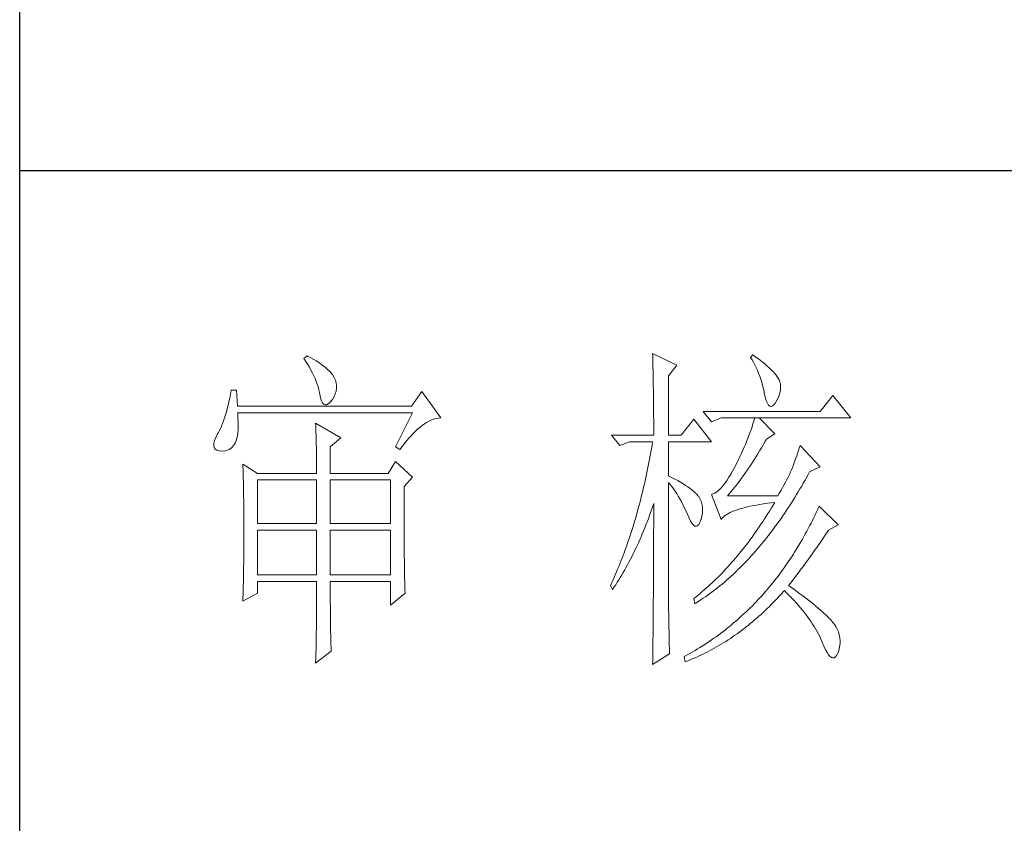
# Model space of a CAD drawing. Units: millimetres. Extents: x 582 to 12779, y -957 to 24187.
# Drawn here: x 5552 to 5748, y 17013 to 17173 of the extents above; entities that cross this region are included whole.
import ezdxf

# ---------------------------------------------------------------- set-up
doc = ezdxf.new("R2010")
doc.units = ezdxf.units.MM
doc.layers.add('轮廓线', color=7, linetype='Continuous', lineweight=20)

# ---------------------------------------------------------------- blocks, each defined once
blk = doc.blocks.new('文字')
at = {"layer": '轮廓线', "color": 7, "lineweight": 0}
for p, q in [((3762.47, 817.1), (3762, 816.71)), ((3762, 816.71), (3762.29, 816.28)), ((3762.62, 817.02), (3762.47, 817.1)), ((3763.04, 816.81), (3762.62, 817.02)), ((3763.44, 816.6), (3763.04, 816.81)), ((3813.46, 817.49), (3813.47, 817.03)), ((3817.04, 815.74), (3813.46, 817.49)), ((3813.47, 817.03), (3813.49, 816.58)), ((3828.23, 817.29), (3827.92, 816.9)), ((3827.92, 816.9), (3828.14, 816.55)), ((3828.66, 816.98), (3828.23, 817.29)), ((3829.12, 816.64), (3828.66, 816.98)), ((3762.29, 816.28), (3762.55, 815.85)), ((3762.55, 815.85), (3762.81, 815.43)), ((3762.81, 815.43), (3763.04, 815.01)), ((3763.82, 816.38), (3763.44, 816.6)), ((3764.19, 816.15), (3763.82, 816.38)), ((3764.53, 815.91), (3764.19, 816.15)), ((3764.86, 815.67), (3764.53, 815.91)), ((3765.17, 815.42), (3764.86, 815.67)), ((3765.45, 815.17), (3765.17, 815.42)), ((3813.49, 816.58), (3813.5, 816.12)), ((3813.5, 816.12), (3813.51, 815.66)), ((3813.51, 815.66), (3813.53, 814.73)), ((3815.8, 814.18), (3817.04, 815.74)), ((3828.14, 816.55), (3828.36, 816.18)), ((3828.36, 816.18), (3828.56, 815.8)), ((3828.56, 815.8), (3828.75, 815.4)), ((3828.75, 815.4), (3828.93, 815)), ((3829.56, 816.3), (3829.12, 816.64)), ((3829.95, 815.98), (3829.56, 816.3)), ((3830.32, 815.67), (3829.95, 815.98)), ((3830.66, 815.37), (3830.32, 815.67)), ((3830.96, 815.08), (3830.66, 815.37)), ((3763.04, 815.01), (3763.26, 814.59)), ((3763.26, 814.59), (3763.45, 814.17)), ((3763.45, 814.17), (3763.64, 813.76)), ((3765.72, 814.91), (3765.45, 815.17)), ((3765.97, 814.65), (3765.72, 814.91)), ((3766.2, 814.37), (3765.97, 814.65)), ((3766.26, 814.29), (3766.2, 814.37)), ((3766.48, 813.91), (3766.26, 814.29)), ((3766.65, 813.52), (3766.48, 813.91)), ((3813.53, 814.73), (3813.54, 814.26)), ((3813.54, 814.26), (3813.55, 813.79)), ((3813.55, 813.79), (3813.56, 813.32)), ((3815.8, 805.43), (3815.8, 814.18)), ((3828.93, 815), (3829.11, 814.57)), ((3829.11, 814.57), (3829.27, 814.14)), ((3829.27, 814.14), (3829.42, 813.7)), ((3831.24, 814.8), (3830.96, 815.08)), ((3831.48, 814.54), (3831.24, 814.8)), ((3831.68, 814.29), (3831.48, 814.54)), ((3831.86, 814.04), (3831.68, 814.29)), ((3832.01, 813.82), (3831.86, 814.04)), ((3832.12, 813.6), (3832.01, 813.82)), ((3763.64, 813.76), (3763.8, 813.35)), ((3763.8, 813.35), (3763.95, 812.94)), ((3763.95, 812.94), (3764.08, 812.53)), ((3764.08, 812.53), (3764.19, 812.13)), ((3766.76, 813.13), (3766.65, 813.52)), ((3766.74, 811.93), (3766.81, 812.33)), ((3766.82, 812.73), (3766.76, 813.13)), ((3766.81, 812.33), (3766.82, 812.73)), ((3813.56, 813.32), (3813.56, 812.84)), ((3813.56, 812.84), (3813.58, 811.88)), ((3829.42, 813.7), (3829.56, 813.24)), ((3829.56, 813.24), (3829.69, 812.77)), ((3829.69, 812.77), (3829.81, 812.28)), ((3832.23, 813.29), (3832.12, 813.6)), ((3832.32, 812.88), (3832.23, 813.29)), ((3832.35, 812.46), (3832.32, 812.88)), ((3832.32, 812.04), (3832.35, 812.46)), ((3751.05, 810.9), (3750.93, 810.36)), ((3751.16, 811.46), (3751.05, 810.9)), ((3751.27, 812.04), (3751.16, 811.46)), ((3752.05, 812.04), (3751.27, 812.04)), ((3752.21, 809.71), (3752.05, 812.04)), ((3764.19, 812.13), (3764.28, 811.72)), ((3764.28, 811.72), (3764.33, 811.46)), ((3764.33, 811.46), (3764.45, 810.92)), ((3764.45, 810.92), (3764.58, 810.49)), ((3766.2, 810.68), (3766.44, 811.1)), ((3766.44, 811.1), (3766.62, 811.52)), ((3766.62, 811.52), (3766.74, 811.93)), ((3779.41, 811.85), (3777.86, 809.71)), ((3782.21, 807.96), (3779.41, 811.85)), ((3813.58, 811.88), (3813.58, 811.4)), ((3813.58, 811.4), (3813.59, 810.43)), ((3829.81, 812.28), (3829.92, 811.78)), ((3829.92, 811.78), (3829.94, 811.65)), ((3829.94, 811.65), (3830.08, 811.04)), ((3830.08, 811.04), (3830.24, 810.53)), ((3831.9, 810.74), (3832.1, 811.18)), ((3832.1, 811.18), (3832.24, 811.61)), ((3832.24, 811.61), (3832.32, 812.04)), ((3840.05, 811.26), (3838.18, 808.93)), ((3842.69, 807.96), (3840.05, 811.26)), ((3750.81, 809.84), (3750.68, 809.34)), ((3750.93, 810.36), (3750.81, 809.84)), ((3777.86, 809.71), (3752.21, 809.71)), ((3764.58, 810.49), (3764.74, 810.17)), ((3764.74, 810.17), (3764.92, 809.97)), ((3764.92, 809.97), (3765.12, 809.88)), ((3765.12, 809.88), (3765.35, 809.9)), ((3765.35, 809.9), (3765.59, 810.02)), ((3765.59, 810.02), (3765.86, 810.27)), ((3765.86, 810.27), (3766.15, 810.62)), ((3766.15, 810.62), (3766.2, 810.68)), ((3813.59, 810.43), (3813.6, 809.93)), ((3813.6, 809.93), (3813.6, 809.44)), ((3813.6, 809.44), (3813.61, 808.95)), ((3830.24, 810.53), (3830.4, 810.14)), ((3830.4, 810.14), (3830.57, 809.87)), ((3830.57, 809.87), (3830.75, 809.71)), ((3830.75, 809.71), (3830.95, 809.66)), ((3830.95, 809.66), (3831.15, 809.73)), ((3831.15, 809.73), (3831.37, 809.91)), ((3831.37, 809.91), (3831.6, 810.21)), ((3831.6, 810.21), (3831.65, 810.29)), ((3831.65, 810.29), (3831.9, 810.74)), ((3750.41, 808.4), (3750.27, 807.96)), ((3750.55, 808.86), (3750.41, 808.4)), ((3750.68, 809.34), (3750.55, 808.86)), ((3752.22, 808.6), (3752.21, 808.73)), ((3752.21, 808.73), (3778.01, 808.73)), ((3752.26, 807.95), (3752.22, 808.6)), ((3778.01, 808.73), (3775.53, 803.68)), ((3813.61, 808.95), (3813.61, 808.45)), ((3813.61, 808.45), (3813.62, 807.44)), ((3838.18, 808.93), (3820.93, 808.93)), ((3820.93, 808.93), (3822.17, 807.37)), ((3749.82, 806.77), (3749.66, 806.41)), ((3749.97, 807.15), (3749.82, 806.77)), ((3750.12, 807.54), (3749.97, 807.15)), ((3750.27, 807.96), (3750.12, 807.54)), ((3752.29, 807.34), (3752.26, 807.95)), ((3752.28, 806.25), (3752.29, 806.77)), ((3752.29, 806.77), (3752.29, 807.34)), ((3763.71, 807.18), (3763.73, 806.77)), ((3767.44, 805.04), (3763.71, 807.18)), ((3763.73, 806.77), (3763.75, 806.35)), ((3778.83, 806.34), (3779.15, 806.61)), ((3779.15, 806.61), (3779.46, 806.86)), ((3779.46, 806.86), (3779.77, 807.08)), ((3779.77, 807.08), (3780.08, 807.28)), ((3780.08, 807.28), (3780.38, 807.45)), ((3780.38, 807.45), (3780.67, 807.59)), ((3780.67, 807.59), (3780.97, 807.72)), ((3780.97, 807.72), (3781.25, 807.81)), ((3781.25, 807.81), (3781.54, 807.88)), ((3781.54, 807.88), (3781.82, 807.93)), ((3781.82, 807.93), (3782.09, 807.96)), ((3782.09, 807.96), (3782.21, 807.96)), ((3813.62, 807.44), (3813.62, 806.43)), ((3819.52, 807.76), (3817.66, 805.43)), ((3822.17, 804.46), (3819.52, 807.76)), ((3822.17, 807.37), (3823.57, 807.96)), ((3823.57, 807.96), (3842.69, 807.96)), ((3828.13, 806.65), (3827.98, 806.21)), ((3828.27, 807.08), (3828.13, 806.65)), ((3828.41, 807.52), (3828.27, 807.08)), ((3828.55, 807.96), (3828.41, 807.52)), ((3831.5, 805.63), (3829.17, 807.96)), ((3748.99, 805.1), (3748.82, 804.63)), ((3749.25, 805.63), (3748.99, 805.1)), ((3749.33, 805.76), (3749.25, 805.63)), ((3749.5, 806.08), (3749.33, 805.76)), ((3749.66, 806.41), (3749.5, 806.08)), ((3752.1, 804.96), (3752.18, 805.34)), ((3752.18, 805.34), (3752.24, 805.77)), ((3752.24, 805.77), (3752.28, 806.25)), ((3763.75, 806.35), (3763.76, 805.92)), ((3763.76, 805.92), (3763.78, 805.47)), ((3763.78, 805.47), (3763.8, 805.02)), ((3777.52, 805.02), (3777.86, 805.39)), ((3777.86, 805.39), (3778.19, 805.73)), ((3778.19, 805.73), (3778.51, 806.05)), ((3778.51, 806.05), (3778.83, 806.34)), ((3807.4, 805.43), (3808.64, 803.88)), ((3807.4, 805.43), (3813.62, 805.43)), ((3813.62, 806.43), (3813.62, 805.92)), ((3813.62, 805.92), (3813.62, 805.43)), ((3815.8, 805.43), (3817.66, 805.43)), ((3827.67, 805.35), (3827.5, 804.91)), ((3827.83, 805.78), (3827.67, 805.35)), ((3827.98, 806.21), (3827.83, 805.78)), ((3830.25, 804.85), (3831.5, 805.63)), ((3748.72, 804.22), (3748.7, 803.88)), ((3748.7, 803.88), (3748.77, 803.59)), ((3748.82, 804.63), (3748.72, 804.22)), ((3751.34, 803.6), (3751.61, 803.89)), ((3751.61, 803.89), (3751.74, 804.07)), ((3751.74, 804.07), (3751.88, 804.32)), ((3751.88, 804.32), (3752, 804.62)), ((3752, 804.62), (3752.1, 804.96)), ((3763.8, 805.02), (3763.81, 804.56)), ((3763.81, 804.56), (3763.82, 804.09)), ((3763.82, 804.09), (3763.83, 803.61)), ((3765.89, 803.68), (3767.44, 805.04)), ((3765.89, 799.79), (3765.89, 803.68)), ((3775.53, 803.68), (3776.15, 803.29)), ((3776.15, 803.29), (3776.5, 803.76)), ((3776.5, 803.76), (3776.84, 804.2)), ((3776.84, 804.2), (3777.19, 804.62)), ((3777.19, 804.62), (3777.52, 805.02)), ((3808.64, 803.88), (3810.04, 804.46)), ((3810.04, 804.46), (3813.46, 804.46)), ((3813.38, 803.94), (3813.29, 803.42)), ((3813.46, 804.46), (3813.38, 803.94)), ((3815.8, 799.4), (3815.8, 804.46)), ((3815.8, 804.46), (3822.17, 804.46)), ((3826.97, 803.63), (3826.79, 803.21)), ((3827.16, 804.06), (3826.97, 803.63)), ((3827.33, 804.48), (3827.16, 804.06)), ((3827.5, 804.91), (3827.33, 804.48)), ((3829.51, 803.54), (3829.76, 803.98)), ((3829.76, 803.98), (3830.02, 804.43)), ((3830.02, 804.43), (3830.25, 804.85)), ((3835.23, 803.88), (3835.06, 803.36)), ((3838.18, 800.77), (3835.23, 803.88)), ((3748.77, 803.59), (3748.91, 803.37)), ((3748.91, 803.37), (3749.14, 803.21)), ((3749.14, 803.21), (3749.44, 803.12)), ((3749.44, 803.12), (3749.56, 803.1)), ((3749.56, 803.1), (3749.98, 803.07)), ((3749.98, 803.07), (3750.36, 803.1)), ((3750.36, 803.1), (3750.72, 803.21)), ((3750.72, 803.21), (3751.05, 803.37)), ((3751.05, 803.37), (3751.34, 803.6)), ((3763.83, 803.61), (3763.84, 803.12)), ((3763.84, 803.12), (3763.85, 802.62)), ((3763.85, 802.62), (3763.85, 802.1)), ((3813.1, 802.4), (3813.01, 801.9)), ((3813.29, 803.42), (3813.1, 802.4)), ((3826.4, 802.36), (3826.19, 801.94)), ((3826.59, 802.78), (3826.4, 802.36)), ((3826.79, 803.21), (3826.59, 802.78)), ((3828.49, 801.87), (3828.74, 802.28)), ((3828.74, 802.28), (3828.99, 802.69)), ((3828.99, 802.69), (3829.25, 803.11)), ((3829.25, 803.11), (3829.51, 803.54)), ((3834.72, 802.38), (3834.56, 801.92)), ((3834.88, 802.86), (3834.72, 802.38)), ((3835.06, 803.36), (3834.88, 802.86)), ((3752.98, 801.15), (3753, 800.75)), ((3755.16, 799.79), (3752.98, 801.15)), ((3753, 800.75), (3753.01, 800.34)), ((3763.85, 802.1), (3763.86, 801.58)), ((3763.86, 801.58), (3763.86, 801.05)), ((3763.86, 801.05), (3763.87, 800.51)), ((3775.53, 801.54), (3774.44, 799.79)), ((3778.01, 799.21), (3775.53, 801.54)), ((3812.91, 801.39), (3812.71, 800.4)), ((3813.01, 801.9), (3812.91, 801.39)), ((3825.59, 800.77), (3825.3, 800.21)), ((3825.77, 801.1), (3825.59, 800.77)), ((3825.98, 801.52), (3825.77, 801.1)), ((3826.19, 801.94), (3825.98, 801.52)), ((3827.73, 800.7), (3827.98, 801.09)), ((3827.98, 801.09), (3828.23, 801.47)), ((3828.23, 801.47), (3828.49, 801.87)), ((3834.24, 801.06), (3834.09, 800.66)), ((3834.4, 801.48), (3834.24, 801.06)), ((3834.56, 801.92), (3834.4, 801.48)), ((3836.63, 799.99), (3838.18, 800.77)), ((3753.01, 800.34), (3753.03, 799.92)), ((3753.03, 799.92), (3753.04, 799.49)), ((3753.04, 799.49), (3753.05, 799.06)), ((3755.16, 799.79), (3763.87, 799.79)), ((3763.87, 800.51), (3763.87, 799.79)), ((3765.89, 799.79), (3774.44, 799.79)), ((3812.51, 799.41), (3812.4, 798.92)), ((3812.61, 799.9), (3812.51, 799.41)), ((3812.71, 800.4), (3812.61, 799.9)), ((3816.26, 799.18), (3815.8, 799.4)), ((3825.02, 799.69), (3824.73, 799.22)), ((3825.3, 800.21), (3825.02, 799.69)), ((3826.48, 798.92), (3826.72, 799.26)), ((3826.72, 799.26), (3826.97, 799.61)), ((3826.97, 799.61), (3827.22, 799.97)), ((3827.22, 799.97), (3827.48, 800.33)), ((3827.48, 800.33), (3827.73, 800.7)), ((3833.65, 799.62), (3833.46, 799.25)), ((3833.83, 799.99), (3833.65, 799.62)), ((3833.95, 800.29), (3833.83, 799.99)), ((3834.09, 800.66), (3833.95, 800.29)), ((3836.19, 799.19), (3836.43, 799.63)), ((3836.43, 799.63), (3836.63, 799.99)), ((3753.05, 799.06), (3753.06, 798.62)), ((3753.06, 798.62), (3753.07, 798.16)), ((3753.07, 798.16), (3753.08, 797.7)), ((3755.16, 792.4), (3755.16, 798.82)), ((3755.16, 798.82), (3763.87, 798.82)), ((3763.87, 798.82), (3763.87, 792.4)), ((3765.89, 792.4), (3765.89, 798.82)), ((3765.89, 798.82), (3774.75, 798.82)), ((3774.75, 798.82), (3774.75, 792.4)), ((3776.77, 797.85), (3778.01, 799.21)), ((3776.77, 795.18), (3776.77, 797.85)), ((3812.18, 797.95), (3812.07, 797.47)), ((3812.29, 798.43), (3812.18, 797.95)), ((3812.4, 798.92), (3812.29, 798.43)), ((3815.8, 781.82), (3815.8, 798.43)), ((3815.8, 798.43), (3816.05, 798.14)), ((3816.05, 798.14), (3816.3, 797.83)), ((3816.72, 798.94), (3816.26, 799.18)), ((3816.3, 797.83), (3816.54, 797.5)), ((3817.17, 798.71), (3816.72, 798.94)), ((3817.58, 798.47), (3817.17, 798.71)), ((3817.97, 798.24), (3817.58, 798.47)), ((3818.33, 798.01), (3817.97, 798.24)), ((3818.67, 797.79), (3818.33, 798.01)), ((3823.91, 798.03), (3823.65, 797.72)), ((3824.18, 798.39), (3823.91, 798.03)), ((3824.46, 798.78), (3824.18, 798.39)), ((3824.73, 799.22), (3824.46, 798.78)), ((3825.48, 797.64), (3825.73, 797.95)), ((3825.73, 797.95), (3825.98, 798.26)), ((3825.98, 798.26), (3826.22, 798.59)), ((3826.22, 798.59), (3826.48, 798.92)), ((3832.83, 798.07), (3832.61, 797.66)), ((3833.05, 798.48), (3832.83, 798.07)), ((3833.26, 798.87), (3833.05, 798.48)), ((3833.46, 799.25), (3833.26, 798.87)), ((3835.21, 797.49), (3835.46, 797.91)), ((3835.46, 797.91), (3835.7, 798.33)), ((3835.7, 798.33), (3835.95, 798.76)), ((3835.95, 798.76), (3836.19, 799.19)), ((3753.08, 797.7), (3753.09, 797.24)), ((3753.09, 797.24), (3753.1, 796.76)), ((3753.1, 796.76), (3753.1, 796.27)), ((3811.84, 796.52), (3811.72, 796.05)), ((3811.96, 797), (3811.84, 796.52)), ((3812.07, 797.47), (3811.96, 797)), ((3816.54, 797.5), (3816.78, 797.16)), ((3816.78, 797.16), (3817.02, 796.8)), ((3817.02, 796.8), (3817.25, 796.43)), ((3817.25, 796.43), (3817.48, 796.04)), ((3818.98, 797.57), (3818.67, 797.79)), ((3819.27, 797.35), (3818.98, 797.57)), ((3819.53, 797.13), (3819.27, 797.35)), ((3819.76, 796.91), (3819.53, 797.13)), ((3819.97, 796.7), (3819.76, 796.91)), ((3820.15, 796.49), (3819.97, 796.7)), ((3820.21, 796.41), (3820.15, 796.49)), ((3820.44, 796.06), (3820.21, 796.41)), ((3822.37, 796.75), (3822.17, 796.68)), ((3822.17, 796.68), (3823.57, 792.99)), ((3822.62, 796.86), (3822.37, 796.75)), ((3822.87, 797.01), (3822.62, 796.86)), ((3823.13, 797.21), (3822.87, 797.01)), ((3823.39, 797.44), (3823.13, 797.21)), ((3823.65, 797.72), (3823.39, 797.44)), ((3824.5, 796.49), (3824.75, 796.76)), ((3831.96, 796.49), (3824.5, 796.49)), ((3824.75, 796.76), (3824.99, 797.05)), ((3824.99, 797.05), (3825.24, 797.34)), ((3825.24, 797.34), (3825.48, 797.64)), ((3832.14, 796.8), (3831.96, 796.49)), ((3832.38, 797.23), (3832.14, 796.8)), ((3832.61, 797.66), (3832.38, 797.23)), ((3834.46, 796.25), (3834.71, 796.66)), ((3834.71, 796.66), (3834.96, 797.07)), ((3834.96, 797.07), (3835.21, 797.49)), ((3753.1, 796.27), (3753.11, 795.78)), ((3753.11, 795.78), (3753.12, 795.28)), ((3753.12, 795.28), (3753.12, 794.77)), ((3776.78, 794.47), (3776.77, 795.18)), ((3811.48, 795.12), (3811.35, 794.66)), ((3811.6, 795.58), (3811.48, 795.12)), ((3811.72, 796.05), (3811.6, 795.58)), ((3813.33, 794.49), (3813.5, 794.97)), ((3813.5, 794.97), (3813.62, 795.32)), ((3813.62, 795.32), (3813.62, 793.82)), ((3817.48, 796.04), (3817.7, 795.63)), ((3817.7, 795.63), (3817.92, 795.21)), ((3817.92, 795.21), (3818.14, 794.77)), ((3820.61, 795.69), (3820.44, 796.06)), ((3820.74, 795.3), (3820.61, 795.69)), ((3820.81, 794.88), (3820.74, 795.3)), ((3827.39, 794.83), (3827.84, 794.93)), ((3827.84, 794.93), (3828.3, 795.03)), ((3828.3, 795.03), (3828.79, 795.12)), ((3828.79, 795.12), (3829.3, 795.21)), ((3829.3, 795.21), (3829.84, 795.3)), ((3829.84, 795.3), (3830.4, 795.37)), ((3830.4, 795.37), (3830.98, 795.45)), ((3830.98, 795.45), (3831.5, 795.51)), ((3831.25, 795.09), (3830.99, 794.68)), ((3831.5, 795.51), (3831.25, 795.09)), ((3833.44, 794.66), (3833.7, 795.05)), ((3833.7, 795.05), (3833.96, 795.45)), ((3833.96, 795.45), (3834.21, 795.85)), ((3834.21, 795.85), (3834.46, 796.25)), ((3838.03, 794.93), (3837.84, 794.51)), ((3840.83, 792.21), (3838.03, 794.93)), ((3753.12, 794.77), (3753.13, 794.25)), ((3753.13, 794.25), (3753.13, 793.72)), ((3753.13, 793.72), (3753.13, 793.19)), ((3776.78, 793.79), (3776.78, 794.47)), ((3776.78, 793.12), (3776.78, 793.79)), ((3811.23, 794.2), (3810.97, 793.29)), ((3811.35, 794.66), (3811.23, 794.2)), ((3812.83, 793.09), (3813, 793.56)), ((3813, 793.56), (3813.17, 794.02)), ((3813.17, 794.02), (3813.33, 794.49)), ((3813.62, 793.82), (3813.62, 793.33)), ((3818.14, 794.77), (3818.35, 794.32)), ((3818.35, 794.32), (3818.56, 793.86)), ((3818.56, 793.86), (3818.59, 793.76)), ((3818.59, 793.76), (3818.83, 793.2)), ((3820.61, 792.99), (3820.74, 793.49)), ((3820.74, 793.49), (3820.82, 793.98)), ((3820.84, 794.44), (3820.81, 794.88)), ((3820.82, 793.98), (3820.84, 794.44)), ((3823.84, 793.3), (3824.01, 793.45)), ((3824.01, 793.45), (3824.2, 793.6)), ((3824.2, 793.6), (3824.42, 793.74)), ((3824.42, 793.74), (3824.66, 793.87)), ((3824.66, 793.87), (3824.92, 794.01)), ((3824.92, 794.01), (3825.21, 794.14)), ((3825.21, 794.14), (3825.52, 794.26)), ((3825.52, 794.26), (3825.84, 794.38)), ((3825.84, 794.38), (3826.2, 794.5)), ((3826.2, 794.5), (3826.57, 794.61)), ((3826.57, 794.61), (3826.97, 794.72)), ((3826.97, 794.72), (3827.39, 794.83)), ((3830.22, 793.45), (3829.97, 793.06)), ((3830.48, 793.86), (3830.22, 793.45)), ((3830.74, 794.26), (3830.48, 793.86)), ((3830.99, 794.68), (3830.74, 794.26)), ((3832.41, 793.13), (3832.67, 793.51)), ((3832.67, 793.51), (3832.93, 793.89)), ((3832.93, 793.89), (3833.19, 794.27)), ((3833.19, 794.27), (3833.44, 794.66)), ((3837.44, 793.67), (3837.24, 793.26)), ((3837.64, 794.09), (3837.44, 793.67)), ((3837.84, 794.51), (3837.64, 794.09)), ((3753.13, 793.19), (3753.14, 792.64)), ((3753.14, 792.64), (3753.14, 792.09)), ((3753.14, 792.09), (3753.14, 790.69)), ((3763.87, 792.4), (3755.16, 792.4)), ((3774.75, 792.4), (3765.89, 792.4)), ((3776.78, 792.48), (3776.78, 793.12)), ((3776.78, 791.85), (3776.78, 792.48)), ((3810.84, 792.84), (3810.57, 791.95)), ((3810.97, 793.29), (3810.84, 792.84)), ((3812.3, 791.74), (3812.48, 792.18)), ((3812.48, 792.18), (3812.65, 792.64)), ((3812.65, 792.64), (3812.83, 793.09)), ((3813.62, 793.33), (3813.62, 791.84)), ((3818.83, 793.2), (3819.07, 792.75)), ((3819.07, 792.75), (3819.29, 792.4)), ((3819.29, 792.4), (3819.51, 792.16)), ((3819.51, 792.16), (3819.71, 792.02)), ((3819.71, 792.02), (3819.9, 791.99)), ((3819.9, 791.99), (3820.09, 792.07)), ((3820.09, 792.07), (3820.27, 792.25)), ((3820.27, 792.25), (3820.44, 792.54)), ((3820.44, 792.54), (3820.6, 792.94)), ((3820.6, 792.94), (3820.61, 792.99)), ((3823.57, 792.99), (3823.69, 793.14)), ((3823.69, 793.14), (3823.84, 793.3)), ((3829.45, 792.27), (3829.18, 791.88)), ((3829.71, 792.66), (3829.45, 792.27)), ((3829.97, 793.06), (3829.71, 792.66)), ((3831.09, 791.31), (3831.62, 792.03)), ((3831.62, 792.03), (3831.88, 792.39)), ((3831.88, 792.39), (3832.41, 793.13)), ((3836.63, 792.04), (3836.42, 791.64)), ((3836.84, 792.44), (3836.63, 792.04)), ((3837.04, 792.85), (3836.84, 792.44)), ((3837.24, 793.26), (3837.04, 792.85)), ((3839.43, 791.43), (3840.83, 792.21)), ((3753.14, 790.69), (3753.14, 790.15)), ((3755.16, 784.82), (3755.16, 791.43)), ((3755.16, 791.43), (3763.87, 791.43)), ((3763.87, 791.43), (3763.87, 784.82)), ((3765.89, 784.82), (3765.89, 791.43)), ((3765.89, 791.43), (3774.75, 791.43)), ((3774.75, 791.43), (3774.75, 784.82)), ((3776.78, 791.23), (3776.78, 791.85)), ((3776.79, 790.64), (3776.78, 791.23)), ((3776.79, 790.06), (3776.79, 790.64)), ((3810.15, 790.63), (3810.01, 790.2)), ((3810.43, 791.51), (3810.15, 790.63)), ((3810.57, 791.95), (3810.43, 791.51)), ((3811.75, 790.42), (3811.93, 790.85)), ((3811.93, 790.85), (3812.12, 791.29)), ((3812.12, 791.29), (3812.3, 791.74)), ((3813.62, 791.84), (3813.61, 791.35)), ((3813.61, 791.35), (3813.61, 790.36)), ((3828.39, 790.75), (3828.13, 790.38)), ((3828.66, 791.12), (3828.39, 790.75)), ((3829.18, 791.88), (3828.66, 791.12)), ((3830.28, 790.27), (3830.55, 790.61)), ((3830.55, 790.61), (3830.82, 790.96)), ((3830.82, 790.96), (3831.09, 791.31)), ((3835.99, 790.85), (3835.77, 790.46)), ((3836.21, 791.24), (3835.99, 790.85)), ((3836.42, 791.64), (3836.21, 791.24)), ((3838.74, 790.39), (3838.98, 790.76)), ((3838.98, 790.76), (3839.23, 791.13)), ((3839.23, 791.13), (3839.43, 791.43)), ((3753.14, 789.62), (3753.13, 789.1)), ((3753.13, 789.1), (3753.13, 788.58)), ((3753.14, 790.15), (3753.14, 789.62)), ((3776.79, 789.5), (3776.79, 790.06)), ((3776.8, 788.96), (3776.79, 789.5)), ((3809.71, 789.35), (3809.56, 788.92)), ((3809.86, 789.77), (3809.71, 789.35)), ((3810.01, 790.2), (3809.86, 789.77)), ((3810.98, 788.73), (3811.18, 789.14)), ((3811.18, 789.14), (3811.37, 789.56)), ((3811.37, 789.56), (3811.56, 789.99)), ((3811.56, 789.99), (3811.75, 790.42)), ((3813.61, 790.36), (3813.61, 789.87)), ((3813.61, 789.87), (3813.61, 789.38)), ((3813.61, 789.38), (3813.61, 788.89)), ((3827.32, 789.3), (3827.05, 788.95)), ((3827.59, 789.66), (3827.32, 789.3)), ((3827.86, 790.02), (3827.59, 789.66)), ((3828.13, 790.38), (3827.86, 790.02)), ((3829.18, 788.93), (3829.45, 789.26)), ((3829.45, 789.26), (3829.73, 789.59)), ((3829.73, 789.59), (3830, 789.93)), ((3830, 789.93), (3830.28, 790.27)), ((3835.34, 789.69), (3834.88, 788.93)), ((3835.56, 790.07), (3835.34, 789.69)), ((3835.77, 790.46), (3835.56, 790.07)), ((3837.73, 788.91), (3837.98, 789.28)), ((3837.98, 789.28), (3838.23, 789.65)), ((3838.23, 789.65), (3838.74, 790.39)), ((3753.13, 788.06), (3753.12, 787.55)), ((3753.13, 788.58), (3753.13, 788.06)), ((3776.8, 788.44), (3776.8, 788.96)), ((3776.81, 787.93), (3776.8, 788.44)), ((3776.81, 787.45), (3776.81, 787.93)), ((3809.11, 787.67), (3808.95, 787.26)), ((3809.26, 788.09), (3809.11, 787.67)), ((3809.41, 788.5), (3809.26, 788.09)), ((3809.56, 788.92), (3809.41, 788.5)), ((3810.39, 787.5), (3810.59, 787.91)), ((3810.59, 787.91), (3810.79, 788.32)), ((3810.79, 788.32), (3810.98, 788.73)), ((3813.61, 788.39), (3813.6, 787.91)), ((3813.6, 787.91), (3813.6, 787.42)), ((3813.61, 788.89), (3813.61, 788.39)), ((3826.5, 788.26), (3825.95, 787.59)), ((3827.05, 788.95), (3826.5, 788.26)), ((3827.78, 787.35), (3828.06, 787.66)), ((3828.06, 787.66), (3828.34, 787.97)), ((3828.34, 787.97), (3828.62, 788.29)), ((3828.62, 788.29), (3828.9, 788.61)), ((3828.9, 788.61), (3829.18, 788.93)), ((3834.19, 787.81), (3833.95, 787.45)), ((3834.42, 788.18), (3834.19, 787.81)), ((3834.66, 788.55), (3834.42, 788.18)), ((3834.88, 788.93), (3834.66, 788.55)), ((3836.71, 787.47), (3836.96, 787.82)), ((3836.96, 787.82), (3837.22, 788.19)), ((3837.22, 788.19), (3837.47, 788.55)), ((3837.47, 788.55), (3837.73, 788.91)), ((3753.11, 786.56), (3753.1, 786.07)), ((3753.12, 787.05), (3753.11, 786.56)), ((3753.12, 787.55), (3753.12, 787.05)), ((3776.82, 786.98), (3776.81, 787.45)), ((3776.82, 786.53), (3776.82, 786.98)), ((3776.83, 786.1), (3776.82, 786.53)), ((3808.63, 786.45), (3808.46, 786.05)), ((3808.79, 786.85), (3808.63, 786.45)), ((3808.95, 787.26), (3808.79, 786.85)), ((3809.56, 785.94), (3809.77, 786.32)), ((3809.77, 786.32), (3809.97, 786.71)), ((3809.97, 786.71), (3810.18, 787.11)), ((3810.18, 787.11), (3810.39, 787.5)), ((3813.6, 786.44), (3813.59, 785.95)), ((3813.6, 787.42), (3813.6, 786.93)), ((3813.6, 786.93), (3813.6, 786.44)), ((3824.83, 786.3), (3824.55, 785.99)), ((3825.11, 786.62), (3824.83, 786.3)), ((3825.39, 786.94), (3825.11, 786.62)), ((3825.67, 787.27), (3825.39, 786.94)), ((3825.95, 787.59), (3825.67, 787.27)), ((3826.64, 786.16), (3826.93, 786.45)), ((3826.93, 786.45), (3827.5, 787.05)), ((3827.5, 787.05), (3827.78, 787.35)), ((3833.23, 786.37), (3832.98, 786.02)), ((3833.71, 787.09), (3833.23, 786.37)), ((3833.95, 787.45), (3833.71, 787.09)), ((3835.66, 786.04), (3835.93, 786.39)), ((3835.93, 786.39), (3836.19, 786.75)), ((3836.19, 786.75), (3836.45, 787.11)), ((3836.45, 787.11), (3836.71, 787.47)), ((3753.09, 785.1), (3753.08, 784.63)), ((3753.1, 785.58), (3753.09, 785.1)), ((3753.1, 786.07), (3753.1, 785.58)), ((3763.87, 784.82), (3755.16, 784.82)), ((3774.75, 784.82), (3765.89, 784.82)), ((3776.83, 785.68), (3776.83, 786.1)), ((3776.84, 785.28), (3776.83, 785.68)), ((3776.84, 784.9), (3776.84, 785.28)), ((3776.85, 784.54), (3776.84, 784.9)), ((3808.13, 785.25), (3807.79, 784.46)), ((3808.3, 785.65), (3808.13, 785.25)), ((3808.46, 786.05), (3808.3, 785.65)), ((3808.69, 784.45), (3808.91, 784.81)), ((3808.91, 784.81), (3809.13, 785.18)), ((3809.13, 785.18), (3809.34, 785.56)), ((3809.34, 785.56), (3809.56, 785.94)), ((3813.59, 785.95), (3813.59, 785.47)), ((3813.59, 785.47), (3813.59, 784.98)), ((3813.59, 784.98), (3813.59, 784.5)), ((3823.41, 784.79), (3823.13, 784.5)), ((3823.7, 785.08), (3823.41, 784.79)), ((3823.98, 785.38), (3823.7, 785.08)), ((3824.27, 785.69), (3823.98, 785.38)), ((3824.55, 785.99), (3824.27, 785.69)), ((3824.89, 784.49), (3825.48, 785.03)), ((3825.48, 785.03), (3825.77, 785.31)), ((3825.77, 785.31), (3826.06, 785.59)), ((3826.06, 785.59), (3826.35, 785.87)), ((3826.35, 785.87), (3826.64, 786.16)), ((3832.23, 784.98), (3831.98, 784.64)), ((3832.48, 785.32), (3832.23, 784.98)), ((3832.74, 785.67), (3832.48, 785.32)), ((3832.98, 786.02), (3832.74, 785.67)), ((3834.6, 784.64), (3835.14, 785.34)), ((3835.14, 785.34), (3835.4, 785.69)), ((3835.4, 785.69), (3835.66, 786.04)), ((3753.06, 783.71), (3753.05, 783.25)), ((3753.07, 784.17), (3753.06, 783.71)), ((3753.08, 784.63), (3753.07, 784.17)), ((3755.16, 782.1), (3755.16, 783.85)), ((3755.16, 783.85), (3763.87, 783.85)), ((3763.87, 783.85), (3763.87, 781.86)), ((3765.89, 782.13), (3765.89, 783.85)), ((3765.89, 783.85), (3774.75, 783.85)), ((3774.75, 783.85), (3774.75, 780.35)), ((3776.86, 784.2), (3776.85, 784.54)), ((3776.87, 783.88), (3776.86, 784.2)), ((3776.88, 783.57), (3776.87, 783.88)), ((3776.88, 783.28), (3776.88, 783.57)), ((3776.89, 783.01), (3776.88, 783.28)), ((3807.27, 783.31), (3807.24, 783.26)), ((3807.44, 783.69), (3807.27, 783.31)), ((3807.62, 784.08), (3807.44, 783.69)), ((3807.79, 784.46), (3807.62, 784.08)), ((3807.79, 783.03), (3808.01, 783.37)), ((3808.01, 783.37), (3808.24, 783.73)), ((3808.24, 783.73), (3808.47, 784.09)), ((3808.47, 784.09), (3808.69, 784.45)), ((3813.58, 784.01), (3813.57, 782.08)), ((3813.59, 784.5), (3813.58, 784.01)), ((3821.97, 783.39), (3821.67, 783.12)), ((3822.26, 783.66), (3821.97, 783.39)), ((3822.55, 783.93), (3822.26, 783.66)), ((3822.84, 784.21), (3822.55, 783.93)), ((3823.13, 784.5), (3822.84, 784.21)), ((3823.4, 783.21), (3823.7, 783.46)), ((3823.7, 783.46), (3824, 783.71)), ((3824, 783.71), (3824.3, 783.97)), ((3824.3, 783.97), (3824.59, 784.23)), ((3824.59, 784.23), (3824.89, 784.49)), ((3830.93, 783.32), (3830.66, 782.99)), ((3831.19, 783.64), (3830.93, 783.32)), ((3831.46, 783.97), (3831.19, 783.64)), ((3831.98, 784.64), (3831.46, 783.97)), ((3833.52, 783.26), (3833.79, 783.61)), ((3833.79, 783.61), (3834.6, 784.64)), ((3752.98, 780.93), (3755.16, 782.1)), ((3753.02, 781.92), (3753, 781.49)), ((3753.03, 782.36), (3753.02, 781.92)), ((3753.04, 782.8), (3753.03, 782.36)), ((3753.05, 783.25), (3753.04, 782.8)), ((3763.87, 781.86), (3763.86, 781.23)), ((3765.89, 781.44), (3765.89, 782.13)), ((3774.75, 780.35), (3776.93, 782.1)), ((3776.9, 782.75), (3776.89, 783.01)), ((3776.91, 782.52), (3776.9, 782.75)), ((3776.92, 782.3), (3776.91, 782.52)), ((3776.93, 782.1), (3776.92, 782.3)), ((3807.24, 783.26), (3807.56, 782.68)), ((3807.56, 782.68), (3807.79, 783.03)), ((3813.57, 782.08), (3813.57, 781.6)), ((3815.8, 781.49), (3815.8, 781.82)), ((3820.19, 781.84), (3819.89, 781.6)), ((3820.48, 782.09), (3820.19, 781.84)), ((3820.78, 782.34), (3820.48, 782.09)), ((3821.08, 782.6), (3820.78, 782.34)), ((3821.38, 782.85), (3821.08, 782.6)), ((3821.25, 781.58), (3821.87, 782.03)), ((3821.67, 783.12), (3821.38, 782.85)), ((3821.87, 782.03), (3822.18, 782.26)), ((3822.18, 782.26), (3822.48, 782.49)), ((3822.48, 782.49), (3822.79, 782.72)), ((3822.79, 782.72), (3823.09, 782.97)), ((3823.09, 782.97), (3823.4, 783.21)), ((3830.12, 782.36), (3829.56, 781.73)), ((3830.39, 782.67), (3830.12, 782.36)), ((3830.66, 782.99), (3830.39, 782.67)), ((3832.21, 781.73), (3832.51, 782.05)), ((3832.51, 782.05), (3832.8, 782.38)), ((3832.8, 782.38), (3832.9, 782.49)), ((3832.9, 782.49), (3833.27, 782.13)), ((3833.27, 782.13), (3833.62, 781.77)), ((3833.8, 783.06), (3833.52, 783.26)), ((3834.29, 782.71), (3833.8, 783.06)), ((3834.76, 782.37), (3834.29, 782.71)), ((3835.21, 782.03), (3834.76, 782.37)), ((3835.64, 781.71), (3835.21, 782.03)), ((3752.99, 781.07), (3752.98, 780.93)), ((3753, 781.49), (3752.99, 781.07)), ((3763.86, 781.23), (3763.86, 780.62)), ((3763.86, 780.62), (3763.86, 780.03)), ((3765.89, 780.78), (3765.89, 781.44)), ((3765.9, 780.14), (3765.89, 780.78)), ((3813.57, 781.6), (3813.56, 781.12)), ((3813.56, 781.12), (3813.56, 780.16)), ((3815.8, 781.14), (3815.8, 781.49)), ((3815.81, 780.77), (3815.8, 781.14)), ((3815.81, 780.38), (3815.81, 780.77)), ((3815.82, 779.96), (3815.81, 780.38)), ((3819.58, 781.37), (3819.52, 781.32)), ((3819.52, 781.32), (3819.68, 780.54)), ((3819.89, 781.6), (3819.58, 781.37)), ((3819.68, 780.54), (3820, 780.74)), ((3820, 780.74), (3820.63, 781.16)), ((3820.63, 781.16), (3820.94, 781.37)), ((3820.94, 781.37), (3821.25, 781.58)), ((3828.43, 780.52), (3828.14, 780.22)), ((3828.72, 780.82), (3828.43, 780.52)), ((3829, 781.12), (3828.72, 780.82)), ((3829.29, 781.42), (3829, 781.12)), ((3829.56, 781.73), (3829.29, 781.42)), ((3830.7, 780.16), (3831, 780.47)), ((3831, 780.47), (3831.31, 780.78)), ((3831.31, 780.78), (3831.61, 781.09)), ((3831.61, 781.09), (3831.91, 781.4)), ((3831.91, 781.4), (3832.21, 781.73)), ((3833.62, 781.77), (3833.97, 781.41)), ((3833.97, 781.41), (3834.3, 781.06)), ((3834.3, 781.06), (3834.63, 780.7)), ((3834.63, 780.7), (3834.94, 780.35)), ((3836.06, 781.39), (3835.64, 781.71)), ((3836.46, 781.08), (3836.06, 781.39)), ((3836.84, 780.78), (3836.46, 781.08)), ((3837.2, 780.48), (3836.84, 780.78)), ((3837.55, 780.2), (3837.2, 780.48)), ((3763.86, 780.03), (3763.85, 779.45)), ((3763.85, 779.45), (3763.85, 778.88)), ((3765.9, 779.53), (3765.9, 780.14)), ((3765.91, 778.94), (3765.9, 779.53)), ((3765.91, 778.39), (3765.91, 778.94)), ((3813.55, 779.2), (3813.54, 778.25)), ((3813.56, 780.16), (3813.55, 779.68)), ((3813.55, 779.68), (3813.55, 779.2)), ((3815.82, 779.52), (3815.82, 779.96)), ((3815.83, 779.05), (3815.82, 779.52)), ((3815.84, 778.57), (3815.83, 779.05)), ((3827.26, 779.36), (3826.65, 778.8)), ((3827.55, 779.64), (3827.26, 779.36)), ((3827.85, 779.93), (3827.55, 779.64)), ((3828.14, 780.22), (3827.85, 779.93)), ((3829.15, 778.71), (3829.46, 778.99)), ((3829.46, 778.99), (3830.08, 779.57)), ((3830.08, 779.57), (3830.39, 779.86)), ((3830.39, 779.86), (3830.7, 780.16)), ((3834.94, 780.35), (3835.25, 780)), ((3835.25, 780), (3835.54, 779.64)), ((3835.54, 779.64), (3835.83, 779.29)), ((3835.83, 779.29), (3836.1, 778.94)), ((3836.1, 778.94), (3836.36, 778.59)), ((3837.88, 779.92), (3837.55, 780.2)), ((3838.19, 779.65), (3837.88, 779.92)), ((3838.49, 779.39), (3838.19, 779.65)), ((3838.76, 779.14), (3838.49, 779.39)), ((3839.02, 778.9), (3838.76, 779.14)), ((3763.85, 778.33), (3763.84, 777.8)), ((3763.84, 777.8), (3763.84, 777.29)), ((3763.85, 778.88), (3763.85, 778.33)), ((3765.92, 777.86), (3765.91, 778.39)), ((3765.92, 777.35), (3765.92, 777.86)), ((3813.54, 778.25), (3813.53, 777.77)), ((3813.53, 777.77), (3813.53, 777.3)), ((3815.85, 778.06), (3815.84, 778.57)), ((3815.86, 777.52), (3815.85, 778.06)), ((3815.87, 776.97), (3815.86, 777.52)), ((3825.42, 777.72), (3825.11, 777.45)), ((3825.73, 777.98), (3825.42, 777.72)), ((3826.04, 778.25), (3825.73, 777.98)), ((3826.35, 778.52), (3826.04, 778.25)), ((3826.65, 778.8), (3826.35, 778.52)), ((3827.56, 777.37), (3827.88, 777.63)), ((3827.88, 777.63), (3828.2, 777.89)), ((3828.2, 777.89), (3828.52, 778.16)), ((3828.52, 778.16), (3828.83, 778.43)), ((3828.83, 778.43), (3829.15, 778.71)), ((3836.36, 778.59), (3836.61, 778.24)), ((3836.61, 778.24), (3836.85, 777.89)), ((3836.85, 777.89), (3837.08, 777.55)), ((3837.08, 777.55), (3837.3, 777.2)), ((3839.27, 778.67), (3839.02, 778.9)), ((3839.49, 778.44), (3839.27, 778.67)), ((3839.7, 778.22), (3839.49, 778.44)), ((3839.89, 778.01), (3839.7, 778.22)), ((3840.07, 777.81), (3839.89, 778.01)), ((3840.22, 777.62), (3840.07, 777.81)), ((3840.36, 777.43), (3840.22, 777.62)), ((3763.83, 776.79), (3763.82, 776.31)), ((3763.82, 776.31), (3763.82, 775.84)), ((3763.84, 777.29), (3763.83, 776.79)), ((3765.93, 776.87), (3765.92, 777.35)), ((3765.94, 776.42), (3765.93, 776.87)), ((3765.95, 775.99), (3765.94, 776.42)), ((3813.53, 777.3), (3813.52, 776.82)), ((3813.52, 776.82), (3813.52, 776.34)), ((3813.52, 776.34), (3813.52, 775.87)), ((3815.88, 776.39), (3815.87, 776.97)), ((3815.89, 775.79), (3815.88, 776.39)), ((3823.5, 776.19), (3823.17, 775.94)), ((3823.83, 776.43), (3823.5, 776.19)), ((3824.15, 776.68), (3823.83, 776.43)), ((3824.47, 776.94), (3824.15, 776.68)), ((3824.79, 777.19), (3824.47, 776.94)), ((3825.11, 777.45), (3824.79, 777.19)), ((3825.59, 775.9), (3825.93, 776.13)), ((3825.93, 776.13), (3826.26, 776.37)), ((3826.26, 776.37), (3826.58, 776.61)), ((3826.58, 776.61), (3826.91, 776.86)), ((3826.91, 776.86), (3827.23, 777.11)), ((3827.23, 777.11), (3827.56, 777.37)), ((3837.3, 777.2), (3837.51, 776.85)), ((3837.51, 776.85), (3837.71, 776.51)), ((3837.71, 776.51), (3837.9, 776.16)), ((3837.9, 776.16), (3838.07, 775.82)), ((3840.49, 777.22), (3840.36, 777.43)), ((3840.71, 776.81), (3840.49, 777.22)), ((3840.88, 776.39), (3840.71, 776.81)), ((3841, 775.97), (3840.88, 776.39)), ((3763.8, 774.96), (3763.79, 774.54)), ((3763.81, 775.39), (3763.8, 774.96)), ((3763.82, 775.84), (3763.81, 775.39)), ((3765.96, 775.6), (3765.95, 775.99)), ((3765.97, 775.22), (3765.96, 775.6)), ((3765.98, 774.88), (3765.97, 775.22)), ((3765.99, 774.56), (3765.98, 774.88)), ((3766, 774.27), (3765.99, 774.56)), ((3813.51, 775.4), (3813.5, 774.93)), ((3813.5, 774.93), (3813.5, 774.45)), ((3813.52, 775.87), (3813.51, 775.4)), ((3815.91, 775.17), (3815.89, 775.79)), ((3815.92, 774.52), (3815.91, 775.17)), ((3821.15, 774.55), (3820.45, 774.11)), ((3821.83, 775), (3821.15, 774.55)), ((3822.17, 775.23), (3821.83, 775)), ((3822.51, 775.47), (3822.17, 775.23)), ((3822.84, 775.7), (3822.51, 775.47)), ((3823.17, 775.94), (3822.84, 775.7)), ((3823.24, 774.38), (3823.58, 774.59)), ((3823.58, 774.59), (3823.92, 774.79)), ((3823.92, 774.79), (3824.25, 775.01)), ((3824.25, 775.01), (3824.59, 775.22)), ((3824.59, 775.22), (3824.93, 775.44)), ((3824.93, 775.44), (3825.26, 775.67)), ((3825.26, 775.67), (3825.59, 775.9)), ((3838.07, 775.82), (3838.24, 775.48)), ((3838.24, 775.48), (3838.4, 775.13)), ((3838.4, 775.13), (3838.49, 774.91)), ((3838.49, 774.91), (3838.74, 774.3)), ((3841.08, 775.54), (3841, 775.97)), ((3841.06, 774.24), (3841.12, 774.68)), ((3841.12, 775.11), (3841.08, 775.54)), ((3841.12, 774.68), (3841.12, 775.11)), ((3763.71, 771.79), (3766.04, 773.54)), ((3763.78, 773.75), (3763.76, 773.38)), ((3763.76, 773.38), (3763.76, 773.03)), ((3763.79, 774.54), (3763.78, 774.14)), ((3763.78, 774.14), (3763.78, 773.75)), ((3766.01, 774), (3766, 774.27)), ((3766.03, 773.76), (3766.01, 774)), ((3766.04, 773.54), (3766.03, 773.76)), ((3813.46, 771.6), (3815.95, 773.15)), ((3813.5, 774.45), (3813.48, 773.04)), ((3815.93, 773.85), (3815.92, 774.52)), ((3815.95, 773.15), (3815.93, 773.85)), ((3819.04, 773.27), (3818.68, 773.06)), ((3819.4, 773.47), (3819.04, 773.27)), ((3819.75, 773.68), (3819.4, 773.47)), ((3820.1, 773.89), (3819.75, 773.68)), ((3820.45, 774.11), (3820.1, 773.89)), ((3820.8, 773.08), (3821.15, 773.25)), ((3821.15, 773.25), (3821.5, 773.43)), ((3821.5, 773.43), (3821.85, 773.61)), ((3821.85, 773.61), (3822.2, 773.79)), ((3822.2, 773.79), (3822.55, 773.99)), ((3822.55, 773.99), (3822.89, 774.18)), ((3822.89, 774.18), (3823.24, 774.38)), ((3838.74, 774.3), (3838.98, 773.78)), ((3838.98, 773.78), (3839.21, 773.35)), ((3839.21, 773.35), (3839.43, 773.02)), ((3840.61, 772.94), (3840.78, 773.25)), ((3840.78, 773.25), (3840.83, 773.35)), ((3840.83, 773.35), (3840.97, 773.79)), ((3840.97, 773.79), (3841.06, 774.24)), ((3763.72, 772.07), (3763.71, 771.79)), ((3763.73, 772.37), (3763.72, 772.07)), ((3763.75, 772.69), (3763.73, 772.37)), ((3763.76, 773.03), (3763.75, 772.69)), ((3813.47, 772.1), (3813.46, 771.64)), ((3813.48, 773.04), (3813.47, 772.57)), ((3813.47, 772.57), (3813.47, 772.1)), ((3818.31, 772.87), (3818.13, 772.77)), ((3818.13, 772.77), (3818.28, 771.99)), ((3818.28, 771.99), (3818.65, 772.13)), ((3818.68, 773.06), (3818.31, 772.87)), ((3818.65, 772.13), (3819.01, 772.28)), ((3819.01, 772.28), (3819.37, 772.43)), ((3819.37, 772.43), (3819.73, 772.58)), ((3819.73, 772.58), (3820.09, 772.74)), ((3820.09, 772.74), (3820.44, 772.91)), ((3820.44, 772.91), (3820.8, 773.08)), ((3839.43, 773.02), (3839.64, 772.78)), ((3839.64, 772.78), (3839.85, 772.62)), ((3839.85, 772.62), (3840.05, 772.57)), ((3840.05, 772.57), (3840.24, 772.6)), ((3840.24, 772.6), (3840.43, 772.72)), ((3840.43, 772.72), (3840.61, 772.94)), ((3813.46, 771.64), (3813.46, 771.6))]:
    blk.add_line(p, q, dxfattribs=at)

msp = doc.modelspace()

# ---------------------------------------------------------------- linework, layer by layer
for p, q in [((5551.76, 16041.34), (5551.76, 19842.67)), ((5551.76, 17143.14), (6025.17, 17143.14))]:
    msp.add_line(p, q)

# ---------------------------------------------------------------- block references
at = {"layer": '轮廓线', "color": 0, "linetype": 'ByBlock', "lineweight": 13, "xscale": 1.352786813871106, "yscale": 1.352786813871106, "zscale": 1.352786813871106}
msp.add_blockref('文字', (519.33, 16000.75), dxfattribs=at)

doc.saveas('drawing.dxf')
